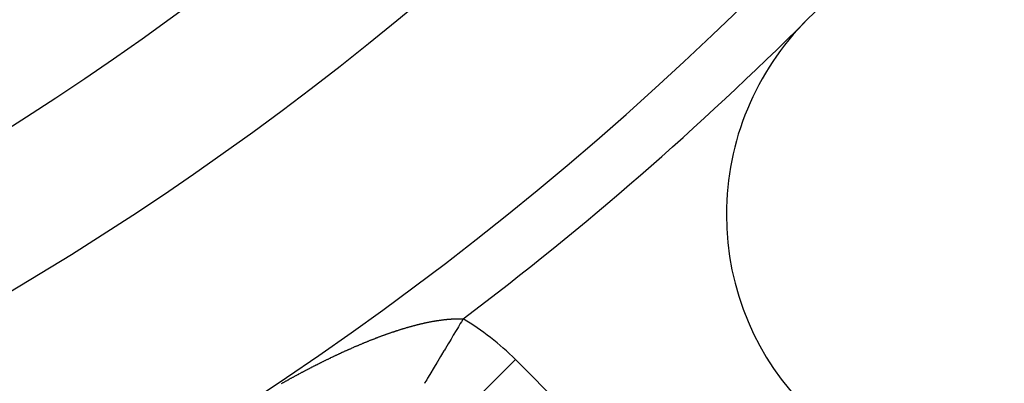
# Model space of a CAD drawing. Units: millimetres. Extents: x 334 to 1108, y -763 to -153.
# Drawn here: x 443 to 460, y -522 to -516 of the extents above; entities that cross this region are included whole.
import ezdxf

# ---------------------------------------------------------------- set-up
doc = ezdxf.new("R2010")
doc.units = ezdxf.units.MM
doc.linetypes.add('DASHED', pattern=[9.652, 8.128, -1.524])
doc.layers.add('nevidi', color=4, linetype='DASHED')

msp = doc.modelspace()

# ---------------------------------------------------------------- linework, layer by layer
at = {"color": 2}
for centre, radius, start, end in [((414.43, -473.267), 59, 180, 0), ((414.43, -473.267), 55, 180, 0), ((414.43, -473.267), 52.453, 180, 0), ((414.43, -473.267), 75, 187.93467, 352.06533), ((414.43, -473.267), 80, 187.90604, 352.09396), ((460.392, -519.229), 5, 0, 135), ((460.392, -519.229), 5, 135, 180), ((460.392, -519.229), 5, 180, 0)]:
    msp.add_arc(centre, radius, start, end, dxfattribs=at)
at = {"layer": 'nevidi', "color": 7, "linetype": 'Continuous'}
for q in [(450.153, -523.276), (458.775, -529.072)]:
    msp.add_line((451.566, -521.863), q, dxfattribs=at)
for points in [[(449.531, -521.303), (449.543, -521.299), (449.548, -521.298), (449.559, -521.294), (449.564, -521.293), (449.576, -521.289), (449.581, -521.288), (449.592, -521.285), (449.597, -521.283), (449.609, -521.28), (449.614, -521.278), (449.625, -521.275), (449.63, -521.274), (449.641, -521.27), (449.646, -521.269), (449.658, -521.266), (449.663, -521.264), (449.674, -521.261), (449.679, -521.26), (449.69, -521.257), (449.695, -521.255), (449.707, -521.252), (449.711, -521.251), (449.723, -521.248), (449.728, -521.247), (449.739, -521.244), (449.744, -521.242), (449.755, -521.24), (449.76, -521.238), (449.771, -521.235), (449.776, -521.234), (449.787, -521.231), (449.792, -521.23), (449.803, -521.227), (449.808, -521.226), (449.819, -521.223), (449.823, -521.222), (449.824, -521.222), (449.835, -521.219), (449.84, -521.218), (449.851, -521.216), (449.856, -521.215), (449.867, -521.212), (449.872, -521.211), (449.883, -521.208), (449.887, -521.207), (449.898, -521.205), (449.903, -521.204), (449.914, -521.201), (449.919, -521.2), (449.93, -521.198), (449.934, -521.197), (449.945, -521.194), (449.95, -521.193), (449.961, -521.191), (449.965, -521.19), (449.976, -521.188), (449.981, -521.187), (449.992, -521.185), (449.996, -521.184), (450.007, -521.182), (450.011, -521.181), (450.022, -521.179), (450.027, -521.178), (450.037, -521.176), (450.042, -521.175), (450.053, -521.173), (450.057, -521.172), (450.068, -521.17), (450.072, -521.169), (450.083, -521.167), (450.087, -521.167), (450.098, -521.165), (450.102, -521.164), (450.113, -521.162), (450.117, -521.161), (450.118, -521.161), (450.128, -521.16), (450.132, -521.159), (450.142, -521.157), (450.147, -521.157), (450.157, -521.155), (450.162, -521.154), (450.172, -521.153), (450.176, -521.152), (450.187, -521.151), (450.191, -521.15), (450.201, -521.148), (450.206, -521.148), (450.216, -521.146), (450.22, -521.146), (450.231, -521.145), (450.235, -521.144), (450.245, -521.143), (450.249, -521.142), (450.26, -521.141), (450.264, -521.14), (450.274, -521.139), (450.278, -521.139), (450.288, -521.138), (450.293, -521.137), (450.303, -521.136), (450.307, -521.136), (450.317, -521.135), (450.321, -521.134), (450.331, -521.133), (450.335, -521.133), (450.345, -521.132), (450.349, -521.132), (450.359, -521.131), (450.363, -521.13), (450.373, -521.13), (450.377, -521.129), (450.38, -521.129), (450.387, -521.129), (450.391, -521.128), (450.401, -521.128), (450.405, -521.127), (450.415, -521.127), (450.419, -521.127)], [(450.619, -521.125), (450.588, -521.177), (450.567, -521.211), (450.534, -521.267), (450.513, -521.301), (450.493, -521.335), (450.44, -521.424), (450.42, -521.457), (450.4, -521.491), (450.368, -521.545), (450.348, -521.578), (450.296, -521.664), (450.277, -521.696), (450.27, -521.707), (450.227, -521.78), (450.208, -521.811), (450.159, -521.893), (450.146, -521.914), (450.141, -521.923), (450.094, -522.002), (450.077, -522.03), (450.032, -522.106), (450.031, -522.107), (450.015, -522.133), (449.973, -522.204), (449.957, -522.231), (449.925, -522.283), (449.917, -522.298)], [(450.419, -521.127), (450.428, -521.126), (450.432, -521.126), (450.442, -521.125), (450.446, -521.125), (450.456, -521.125), (450.46, -521.125), (450.469, -521.124), (450.473, -521.124), (450.482, -521.124), (450.486, -521.124), (450.496, -521.123), (450.5, -521.123), (450.509, -521.123), (450.513, -521.123), (450.522, -521.123), (450.526, -521.123), (450.535, -521.123), (450.539, -521.123), (450.548, -521.123), (450.552, -521.123), (450.561, -521.123), (450.565, -521.123), (450.574, -521.123), (450.578, -521.123), (450.587, -521.124), (450.59, -521.124), (450.599, -521.124), (450.603, -521.124), (450.608, -521.124), (450.612, -521.124), (450.616, -521.125), (450.619, -521.125)], [(448.533, -521.685), (448.538, -521.682), (448.55, -521.677), (448.556, -521.674), (448.568, -521.669), (448.573, -521.667), (448.586, -521.661), (448.591, -521.659), (448.603, -521.653), (448.608, -521.651), (448.621, -521.646), (448.626, -521.643), (448.638, -521.638), (448.643, -521.636), (448.656, -521.63), (448.661, -521.628), (448.673, -521.623), (448.678, -521.621), (448.691, -521.615), (448.696, -521.613), (448.708, -521.608), (448.713, -521.606), (448.726, -521.6), (448.731, -521.598), (448.743, -521.593), (448.748, -521.591), (448.76, -521.586), (448.766, -521.583), (448.767, -521.583), (448.778, -521.578), (448.783, -521.576), (448.795, -521.571), (448.8, -521.569), (448.813, -521.564), (448.818, -521.562), (448.83, -521.557), (448.835, -521.554), (448.847, -521.549), (448.853, -521.547), (448.865, -521.542), (448.87, -521.54), (448.882, -521.535), (448.887, -521.533), (448.9, -521.528), (448.905, -521.526), (448.917, -521.521), (448.922, -521.519), (448.934, -521.514), (448.939, -521.512), (448.951, -521.507), (448.957, -521.505), (448.969, -521.501), (448.974, -521.499), (448.986, -521.494), (448.991, -521.492), (449.003, -521.487), (449.008, -521.485), (449.02, -521.481), (449.026, -521.478), (449.037, -521.474), (449.043, -521.472), (449.055, -521.467), (449.06, -521.465), (449.072, -521.461), (449.077, -521.459), (449.089, -521.454), (449.094, -521.452), (449.106, -521.448), (449.111, -521.446), (449.123, -521.441), (449.128, -521.439), (449.14, -521.435), (449.145, -521.433), (449.145, -521.433), (449.157, -521.429), (449.163, -521.427), (449.174, -521.423), (449.18, -521.421), (449.191, -521.416), (449.196, -521.415), (449.208, -521.41), (449.214, -521.408), (449.225, -521.404), (449.23, -521.402), (449.242, -521.398), (449.247, -521.396), (449.259, -521.392), (449.264, -521.39), (449.276, -521.386), (449.281, -521.385), (449.293, -521.38), (449.298, -521.379), (449.31, -521.375), (449.315, -521.373), (449.327, -521.369), (449.332, -521.367), (449.343, -521.363), (449.348, -521.362), (449.36, -521.358), (449.365, -521.356), (449.377, -521.352), (449.382, -521.35), (449.393, -521.346), (449.399, -521.345), (449.41, -521.341), (449.415, -521.339), (449.427, -521.336), (449.432, -521.334), (449.444, -521.33), (449.448, -521.329), (449.46, -521.325), (449.465, -521.323), (449.477, -521.32), (449.482, -521.318), (449.493, -521.315), (449.498, -521.313), (449.51, -521.309), (449.515, -521.308), (449.526, -521.304), (449.531, -521.303)], [(447.513, -522.194), (447.518, -522.191), (447.518, -522.191), (447.531, -522.184), (447.536, -522.182), (447.548, -522.175), (447.554, -522.172), (447.566, -522.165), (447.571, -522.162), (447.583, -522.156), (447.589, -522.153), (447.601, -522.146), (447.606, -522.143), (447.619, -522.137), (447.624, -522.134), (447.636, -522.127), (447.641, -522.124), (447.654, -522.118), (447.659, -522.115), (447.671, -522.109), (447.677, -522.106), (447.689, -522.099), (447.694, -522.096), (447.706, -522.09), (447.712, -522.087), (447.724, -522.081), (447.729, -522.078), (447.742, -522.071), (447.747, -522.069), (447.759, -522.062), (447.764, -522.059), (447.777, -522.053), (447.782, -522.05), (447.794, -522.044), (447.799, -522.041), (447.812, -522.034), (447.817, -522.032), (447.829, -522.025), (447.835, -522.023), (447.847, -522.016), (447.852, -522.013), (447.865, -522.007), (447.87, -522.004), (447.882, -521.998), (447.887, -521.995), (447.9, -521.989), (447.905, -521.986), (447.917, -521.98), (447.923, -521.977), (447.935, -521.971), (447.94, -521.968), (447.949, -521.964), (447.952, -521.962), (447.958, -521.96), (447.97, -521.953), (447.975, -521.951), (447.987, -521.944), (447.993, -521.942), (448.005, -521.936), (448.01, -521.933), (448.023, -521.927), (448.028, -521.924), (448.04, -521.918), (448.046, -521.915), (448.058, -521.909), (448.063, -521.907), (448.075, -521.901), (448.081, -521.898), (448.093, -521.892), (448.098, -521.889), (448.11, -521.883), (448.116, -521.881), (448.128, -521.875), (448.133, -521.872), (448.146, -521.866), (448.151, -521.863), (448.163, -521.857), (448.168, -521.855), (448.181, -521.849), (448.186, -521.846), (448.199, -521.84), (448.204, -521.838), (448.216, -521.832), (448.221, -521.829), (448.234, -521.823), (448.239, -521.821), (448.251, -521.815), (448.257, -521.812), (448.269, -521.807), (448.274, -521.804), (448.286, -521.798), (448.292, -521.796), (448.304, -521.79), (448.309, -521.787), (448.322, -521.782), (448.327, -521.779), (448.339, -521.773), (448.345, -521.771), (448.357, -521.765), (448.362, -521.763), (448.367, -521.76), (448.374, -521.757), (448.38, -521.754), (448.392, -521.749), (448.397, -521.746), (448.41, -521.741), (448.415, -521.738), (448.427, -521.732), (448.433, -521.73), (448.445, -521.724), (448.45, -521.722), (448.462, -521.716), (448.468, -521.714), (448.48, -521.708), (448.485, -521.706), (448.498, -521.7), (448.503, -521.698), (448.515, -521.692), (448.52, -521.69), (448.533, -521.685)], [(447.325, -522.299), (447.337, -522.292), (447.342, -522.289), (447.355, -522.282), (447.36, -522.279), (447.372, -522.272), (447.378, -522.269), (447.39, -522.262), (447.395, -522.259), (447.407, -522.252), (447.413, -522.249), (447.425, -522.242), (447.43, -522.24), (447.443, -522.233), (447.448, -522.23), (447.46, -522.223), (447.465, -522.22), (447.478, -522.213), (447.483, -522.21), (447.495, -522.204), (447.501, -522.201), (447.513, -522.194)]]:
    msp.add_lwpolyline(points, dxfattribs=at)
for centre, radius, start, end in [((414.43, -473.267), 60, 307.09603, 315), ((414.43, -473.267), 74, 308.10665, 321.89335), ((448.104, -525.326), 4.896, 45, 59.0871)]:
    msp.add_arc(centre, radius, start, end, dxfattribs=at)

doc.saveas('drawing.dxf')
